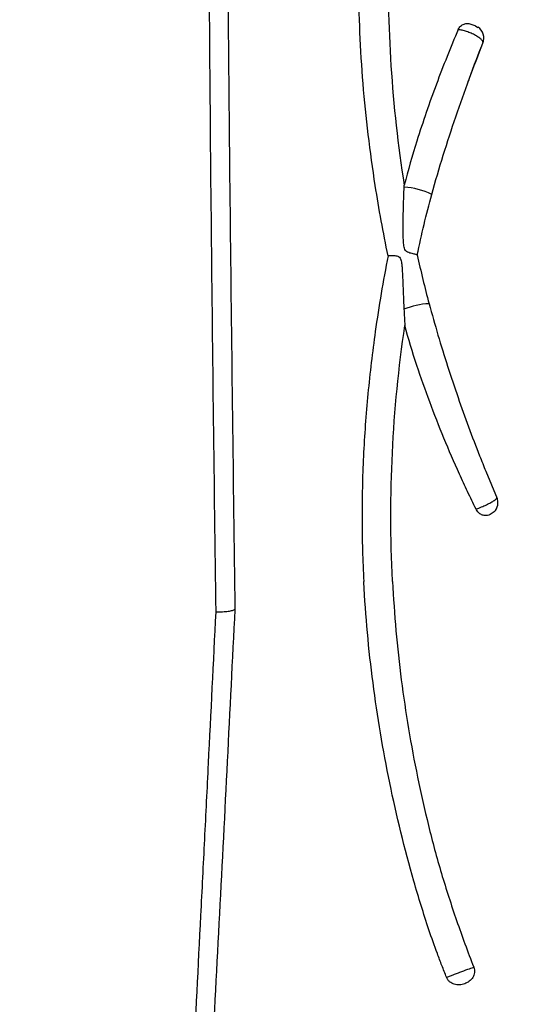
# Model space of a CAD drawing. Units: inches. Extents: x -18962 to -18255, y -16127 to -15415.
# Drawn here: x -18928 to -18926, y -16103 to -16099 of the extents above; entities that cross this region are included whole.
import ezdxf

# ---------------------------------------------------------------- set-up
doc = ezdxf.new("R2010")
doc.units = ezdxf.units.IN
doc.header["$MEASUREMENT"] = 0
doc.layers.add('0-EARTH', color=36, linetype='Continuous')
doc.layers.add('Viewport', color=3, linetype='Continuous', plot=False)

msp = doc.modelspace()

# ---------------------------------------------------------------- hatches: boundary and pattern name
at = {"layer": '0-EARTH'}
h = msp.add_hatch(dxfattribs=at)
h.set_pattern_fill('EARTH', color=256, scale=10, angle=45)
h.set_pattern_definition([(45, (-17807.548, -16001.9642), (2e-16, 3.535534), [2.5, -2.5]), (45, (-17808.211, -16001.3013), (2e-16, 3.535534), [2.5, -2.5]), (45, (-17808.874, -16000.6384), (2e-16, 3.535534), [2.5, -2.5]), (135, (-17808.874, -16000.1964), (-3.535534, 4e-16), [2.5, -2.5]), (135, (-17808.211, -15999.5335), (-3.535534, 4e-16), [2.5, -2.5]), (135, (-17807.548, -15998.8706), (-3.535534, 4e-16), [2.5, -2.5])])
edge = h.paths.add_edge_path()
edge.add_spline(control_points=[(-18952.3624, -16067.521), (-18952.5682, -16070.6076), (-18944.4952, -16069.359), (-18955.9491, -16087.2722), (-18944.9319, -16100.3435), (-18953.437, -16118.1493), (-18937.3022, -16116.386), (-18925.3023, -16123.3609), (-18899.914, -16117.0159), (-18870.4784, -16125.6016), (-18863.7764, -16123.1933), (-18863.9519, -16124.2578), (-18863.5032, -16121.1238), (-18863.2606, -16116.3518)], knot_values=[2.470359, 2.470359, 2.470359, 2.470359, 21.259616, 37.30058, 55.070975, 67.792447, 75.969532, 92.359248, 110.641, 149.380786, 169.476704, 190.31173, 197.157969, 197.157969, 197.157969, 197.157969], degree=3, periodic=0)
edge.add_spline(control_points=[(-18863.2606, -16116.3518), (-18863.3924, -16113.565)], knot_values=[78.463718, 78.463718, 84.295515, 84.295515], degree=1, periodic=0)
edge.add_line((-18863.3924, -16113.565), (-18943.6404, -16113.565))
edge.add_line((-18943.6404, -16113.565), (-18943.6404, -16071.8399))
edge.add_line((-18943.6404, -16071.8399), (-18943.6404, -16067.5006))
edge.add_line((-18943.6404, -16067.5006), (-18952.3624, -16067.521))

# ---------------------------------------------------------------- linework, layer by layer
at = {"color": 7, "linetype": 'Continuous', "lineweight": 25}
for p, q in [((-18926.0987, -16098.8923), (-18926.0873, -16098.8991)), ((-18925.998, -16101.0575), (-18926.0497, -16100.9323)), ((-18926.0012, -16101.0517), (-18926.0018, -16101.051))]:
    msp.add_line(p, q, dxfattribs=at)
at = {"color": 7, "linetype": 'Continuous', "lineweight": 25, "flags": 128}
msp.add_lwpolyline([(-18926.6096, -16101.4383), (-18926.6096, -16101.4373), (-18926.6097, -16101.4353)], dxfattribs=at)
at = {"color": 7, "linetype": 'Continuous', "lineweight": 25}
for centre, radius, start, end in [((-18926.12, -16098.9484), 0.06, 338.4543, 56.4672), ((-18926.4412, -16099.9537), 0.3233, 63.8046, 87.116), ((-18926.2919, -16100.5226), 0.3593, 93.0357, 111.9008), ((-18926.0558, -16101.0745), 0.06, 315.7924, 23.6706)]:
    msp.add_arc(centre, radius, start, end, dxfattribs=at)
for points, knots in [([(-18927.265, -16094.7656), (-18927.2664, -16094.7935), (-18927.2671, -16094.8222), (-18927.2673, -16094.8808), (-18927.267, -16094.9109), (-18927.2655, -16095.0028), (-18927.2641, -16095.066), (-18927.2618, -16095.1953), (-18927.2609, -16095.2614), (-18927.2593, -16095.3949), (-18927.2587, -16095.4624), (-18927.2575, -16095.5983), (-18927.2571, -16095.6666), (-18927.256, -16095.8037), (-18927.2555, -16095.8724), (-18927.2537, -16096.0789), (-18927.2524, -16096.2173), (-18927.2497, -16096.4954), (-18927.2484, -16096.6353), (-18927.246, -16096.9168), (-18927.2449, -16097.0583), (-18927.2427, -16097.3427), (-18927.2416, -16097.4855), (-18927.2395, -16097.7721), (-18927.2383, -16097.916), (-18927.2349, -16098.3487), (-18927.2324, -16098.6382), (-18927.227, -16099.2188), (-18927.2241, -16099.51), (-18927.2177, -16100.0939), (-18927.2143, -16100.3866), (-18927.207, -16100.9734), (-18927.2032, -16101.2676), (-18927.1993, -16101.5626)], [0, 0, 0, 0, 0.015625, 0.015625, 0.03125, 0.03125, 0.0625, 0.0625, 0.09375, 0.09375, 0.125, 0.125, 0.15625, 0.15625, 0.1875, 0.1875, 0.25, 0.25, 0.3125, 0.3125, 0.375, 0.375, 0.4375, 0.4375, 0.5, 0.5, 0.625, 0.625, 0.75, 0.75, 0.875, 0.875, 1, 1, 1, 1]), ([(-18927.2852, -16101.5745), (-18927.2892, -16101.2812), (-18927.2931, -16100.9886), (-18927.3002, -16100.4049), (-18927.3035, -16100.1139), (-18927.3094, -16099.5332), (-18927.312, -16099.2437), (-18927.3165, -16098.6662), (-18927.3183, -16098.3783), (-18927.3212, -16097.8047), (-18927.3222, -16097.5192), (-18927.3234, -16097.0943), (-18927.3237, -16096.9532), (-18927.3242, -16096.6724), (-18927.3244, -16096.5327), (-18927.3248, -16096.2548), (-18927.325, -16096.1165), (-18927.3252, -16095.9099), (-18927.3252, -16095.8411), (-18927.3254, -16095.704), (-18927.3254, -16095.6356), (-18927.3257, -16095.4999), (-18927.3258, -16095.4325), (-18927.3262, -16095.2996), (-18927.3265, -16095.2341), (-18927.3269, -16095.1064), (-18927.3273, -16095.0444), (-18927.3269, -16094.9548), (-18927.3266, -16094.9255), (-18927.3252, -16094.8685), (-18927.3238, -16094.8407), (-18927.3219, -16094.8136)], [0, 0, 0, 0, 0.125, 0.125, 0.25, 0.25, 0.375, 0.375, 0.5, 0.5, 0.625, 0.625, 0.6875, 0.6875, 0.75, 0.75, 0.8125, 0.8125, 0.84375, 0.84375, 0.875, 0.875, 0.90625, 0.90625, 0.9375, 0.9375, 0.96875, 0.96875, 0.984375, 0.984375, 1, 1, 1, 1]), ([(-18926.3668, -16097.4488), (-18926.4421, -16097.8021), (-18926.4855, -16098.1637), (-18926.5005, -16098.71), (-18926.4971, -16098.8927), (-18926.4734, -16099.2576), (-18926.4532, -16099.4399), (-18926.4245, -16099.6212)], [0, 0, 0, 0, 0.5, 0.5, 0.75, 0.75, 1, 1, 1, 1]), ([(-18926.557, -16099.623), (-18926.5811, -16099.4677), (-18926.6, -16099.3122), (-18926.6255, -16099.0006), (-18926.6319, -16098.8445), (-18926.6317, -16098.5324), (-18926.6251, -16098.3764), (-18926.5996, -16098.0658), (-18926.5808, -16097.9112), (-18926.557, -16097.7581)], [0, 0, 0, 0, 0.25, 0.25, 0.5, 0.5, 0.75, 0.75, 1, 1, 1, 1]), ([(-18926.1774, -16098.9093), (-18926.1748, -16098.9033), (-18926.1712, -16098.898), (-18926.1621, -16098.8893), (-18926.1568, -16098.886), (-18926.1454, -16098.8818), (-18926.1393, -16098.8809), (-18926.1272, -16098.8816), (-18926.1211, -16098.8833), (-18926.1153, -16098.8856)], [0, 0, 0, 0, 0.25, 0.25, 0.5, 0.5, 0.75, 0.75, 1, 1, 1, 1]), ([(-18926.1774, -16098.9093), (-18926.1948, -16098.9499), (-18926.212, -16098.9911), (-18926.2454, -16099.0745), (-18926.2617, -16099.1167), (-18926.3092, -16099.2445), (-18926.339, -16099.3312), (-18926.3668, -16099.4192)], [0, 0, 0, 0, 0.25, 0.25, 0.5, 0.5, 1, 1, 1, 1]), ([(-18926.0645, -16098.9711), (-18926.0635, -16098.9692), (-18926.0635, -16098.9669), (-18926.0657, -16098.9617), (-18926.0678, -16098.9588), (-18926.0738, -16098.9525), (-18926.0778, -16098.9492), (-18926.0873, -16098.9425), (-18926.0928, -16098.9391), (-18926.1048, -16098.9325), (-18926.1114, -16098.9293), (-18926.125, -16098.9234), (-18926.132, -16098.9207), (-18926.1459, -16098.9161), (-18926.1528, -16098.914), (-18926.1658, -16098.911), (-18926.1719, -16098.9099), (-18926.1774, -16098.9093)], [0, 0, 0, 0, 0.125, 0.125, 0.25, 0.25, 0.375, 0.375, 0.5, 0.5, 0.625, 0.625, 0.75, 0.75, 0.875, 0.875, 1, 1, 1, 1]), ([(-18926.1153, -16098.8856), (-18926.1121, -16098.8869), (-18926.1084, -16098.8884), (-18926.1024, -16098.8908), (-18926.1, -16098.8918), (-18926.0987, -16098.8923)], [0, 0, 0, 0, 0.5, 0.5, 1, 1, 1, 1]), ([(-18926.2985, -16099.6636), (-18926.2651, -16099.5428), (-18926.228, -16099.4237), (-18926.1687, -16099.2499), (-18926.1483, -16099.1927), (-18926.1068, -16099.0802), (-18926.0857, -16099.025), (-18926.0645, -16098.9711)], [0, 0, 0, 0, 0.5, 0.5, 0.75, 0.75, 1, 1, 1, 1]), ([(-18926.1331, -16099.1527), (-18926.1307, -16099.1457), (-18926.1085, -16099.0804), (-18926.0839, -16099.0181), (-18926.0619, -16098.9625)], [0, 0, 0, 0, 0.107393, 1, 1, 1, 1]), ([(-18926.3649, -16099.9408), (-18926.3688, -16099.9394), (-18926.3737, -16099.938), (-18926.3853, -16099.9351), (-18926.3918, -16099.9337), (-18926.4023, -16099.9307), (-18926.4059, -16099.9295), (-18926.4128, -16099.926), (-18926.4161, -16099.9237), (-18926.4209, -16099.9175), (-18926.4225, -16099.9138), (-18926.4248, -16099.9064), (-18926.4255, -16099.9026), (-18926.4272, -16099.8912), (-18926.4277, -16099.8835), (-18926.4286, -16099.8683), (-18926.4288, -16099.8606), (-18926.4293, -16099.8377), (-18926.4294, -16099.8225), (-18926.4293, -16099.7771), (-18926.4287, -16099.747), (-18926.4276, -16099.7026), (-18926.4271, -16099.688), (-18926.4261, -16099.659), (-18926.4255, -16099.6448), (-18926.4249, -16099.6308)], [0, 0, 0, 0, 0.0625, 0.0625, 0.125, 0.125, 0.15625, 0.15625, 0.1875, 0.1875, 0.21875, 0.21875, 0.25, 0.25, 0.3125, 0.3125, 0.375, 0.375, 0.5, 0.5, 0.75, 0.75, 0.875, 0.875, 1, 1, 1, 1]), ([(-18926.4983, -16099.9447), (-18926.4951, -16099.9441), (-18926.4912, -16099.9436), (-18926.4821, -16099.943), (-18926.477, -16099.9429), (-18926.466, -16099.9435), (-18926.46, -16099.9442), (-18926.4514, -16099.9475), (-18926.4486, -16099.9491), (-18926.4441, -16099.9534), (-18926.4424, -16099.9562), (-18926.4398, -16099.962), (-18926.4389, -16099.9651), (-18926.4375, -16099.9714), (-18926.437, -16099.9745), (-18926.4357, -16099.9839), (-18926.4351, -16099.9903), (-18926.4337, -16100.0094), (-18926.4331, -16100.0222), (-18926.4314, -16100.0606), (-18926.4304, -16100.0863), (-18926.4283, -16100.1377), (-18926.4272, -16100.1635), (-18926.4259, -16100.1892)], [0, 0, 0, 0, 0.0625, 0.0625, 0.125, 0.125, 0.1875, 0.1875, 0.21875, 0.21875, 0.25, 0.25, 0.28125, 0.28125, 0.3125, 0.3125, 0.375, 0.375, 0.5, 0.5, 0.75, 0.75, 1, 1, 1, 1]), ([(-18926.4259, -16100.1892), (-18926.4253, -16100.2017), (-18926.4246, -16100.2142), (-18926.4233, -16100.2391), (-18926.4225, -16100.2515), (-18926.4218, -16100.2639)], [0, 0, 0, 0, 0.5, 0.5, 1, 1, 1, 1]), ([(-18926.3109, -16100.1638), (-18926.2976, -16100.2117), (-18926.2577, -16100.3554), (-18926.1818, -16100.5882), (-18926.1053, -16100.7972), (-18926.061, -16100.9068), (-18926.0515, -16100.9301)], [0, 0, 0, 0, 0.184537, 0.553956, 0.904915, 1, 1, 1, 1]), ([(-18926.4782, -16101.4315), (-18926.488, -16101.2361), (-18926.4882, -16101.0405), (-18926.4693, -16100.6507), (-18926.4503, -16100.4565), (-18926.4218, -16100.2639)], [0, 0, 0, 0, 0.5, 0.5, 1, 1, 1, 1]), ([(-18926.557, -16100.2911), (-18926.5702, -16100.3856), (-18926.5815, -16100.4804), (-18926.5997, -16100.6707), (-18926.6066, -16100.7661), (-18926.6157, -16100.9571), (-18926.6179, -16101.0528), (-18926.6174, -16101.2441), (-18926.6148, -16101.3397), (-18926.6097, -16101.4353)], [0, 0, 0, 0, 0.25, 0.25, 0.5, 0.5, 0.75, 0.75, 1, 1, 1, 1]), ([(-18926.0961, -16101.1036), (-18926.1091, -16101.0773), (-18926.1219, -16101.0507), (-18926.1473, -16100.9972), (-18926.1597, -16100.9703), (-18926.1964, -16100.8892), (-18926.2201, -16100.8346), (-18926.2655, -16100.7245), (-18926.2872, -16100.6691), (-18926.3285, -16100.558), (-18926.3481, -16100.5023), (-18926.3668, -16100.4463)], [0, 0, 0, 0, 0.125, 0.125, 0.25, 0.25, 0.5, 0.5, 0.75, 0.75, 1, 1, 1, 1]), ([(-18926.0961, -16101.1036), (-18926.0954, -16101.1034), (-18926.0875, -16101.1007), (-18926.0714, -16101.0944), (-18926.0483, -16101.084), (-18926.0278, -16101.0734), (-18926.0137, -16101.0647), (-18926.0044, -16101.0575), (-18925.9997, -16101.053), (-18926.001, -16101.0519), (-18926.0012, -16101.0517)], [0, 0, 0, 0, 0.016946, 0.189289, 0.359164, 0.527665, 0.6964, 0.798702, 0.974008, 1, 1, 1, 1]), ([(-18926.0129, -16101.1162), (-18926.0189, -16101.1207), (-18926.0313, -16101.1302), (-18926.0519, -16101.1352), (-18926.071, -16101.1303), (-18926.0859, -16101.1201), (-18926.0927, -16101.1091), (-18926.0961, -16101.1036)], [0, 0, 0, 0, 0.244505, 0.51106, 0.674175, 0.8377, 1, 1, 1, 1]), ([(-18926.2311, -16103.2465), (-18926.2383, -16103.2285), (-18926.2453, -16103.2105), (-18926.2593, -16103.1744), (-18926.2662, -16103.1563), (-18926.2864, -16103.1018), (-18926.2992, -16103.0653), (-18926.3363, -16102.9552), (-18926.3591, -16102.8812), (-18926.4228, -16102.658), (-18926.4598, -16102.5079), (-18926.5066, -16102.2807), (-18926.5208, -16102.2046), (-18926.5462, -16102.0521), (-18926.5574, -16101.9756), (-18926.5872, -16101.7459), (-18926.6014, -16101.5924), (-18926.6096, -16101.4383)], [0, 0, 0, 0, 0.03125, 0.03125, 0.0625, 0.0625, 0.125, 0.125, 0.25, 0.25, 0.5, 0.5, 0.625, 0.625, 0.75, 0.75, 1, 1, 1, 1]), ([(-18926.478, -16101.4349), (-18926.4703, -16101.5853), (-18926.457, -16101.7355), (-18926.4188, -16102.0344), (-18926.394, -16102.1833), (-18926.3482, -16102.405), (-18926.3316, -16102.4787), (-18926.3045, -16102.5887), (-18926.2952, -16102.6253), (-18926.2756, -16102.6982), (-18926.2652, -16102.7346), (-18926.2329, -16102.8433), (-18926.2096, -16102.9153), (-18926.1601, -16103.0584), (-18926.1339, -16103.1296), (-18926.1066, -16103.2002)], [0, 0, 0, 0, 0.25, 0.25, 0.5, 0.5, 0.625, 0.625, 0.6875, 0.6875, 0.75, 0.75, 0.875, 0.875, 1, 1, 1, 1]), ([(-18927.6043, -16107.1582), (-18927.5854, -16106.9249), (-18927.5679, -16106.6915), (-18927.5347, -16106.2245), (-18927.5191, -16105.991), (-18927.4895, -16105.5242), (-18927.4756, -16105.2909), (-18927.4559, -16104.9413), (-18927.4495, -16104.8248), (-18927.4372, -16104.5918), (-18927.4312, -16104.4754), (-18927.4193, -16104.2426), (-18927.4135, -16104.1263), (-18927.4019, -16103.8936), (-18927.3961, -16103.7773), (-18927.3784, -16103.4283), (-18927.3665, -16103.1958), (-18927.3489, -16102.8474), (-18927.343, -16102.7313), (-18927.3314, -16102.4994), (-18927.3257, -16102.3836), (-18927.3084, -16102.0363), (-18927.297, -16101.8052), (-18927.2852, -16101.5745)], [0, 0, 0, 0, 0.125, 0.125, 0.25, 0.25, 0.375, 0.375, 0.4375, 0.4375, 0.5, 0.5, 0.5625, 0.5625, 0.625, 0.625, 0.75, 0.75, 0.8125, 0.8125, 0.875, 0.875, 1, 1, 1, 1]), ([(-18927.1993, -16101.5626), (-18927.2112, -16101.794), (-18927.2227, -16102.0258), (-18927.246, -16102.4902), (-18927.2578, -16102.7228), (-18927.2819, -16103.1886), (-18927.2942, -16103.4218), (-18927.3124, -16103.7718), (-18927.3185, -16103.8885), (-18927.3304, -16104.1218), (-18927.3364, -16104.2384), (-18927.3485, -16104.4719), (-18927.3546, -16104.5886), (-18927.3672, -16104.8222), (-18927.3737, -16104.9391), (-18927.3937, -16105.2897), (-18927.4078, -16105.5237), (-18927.4377, -16105.9918), (-18927.4535, -16106.226), (-18927.4867, -16106.6942), (-18927.5042, -16106.9283), (-18927.5231, -16107.1624)], [0, 0, 0, 0, 0.125, 0.125, 0.25, 0.25, 0.375, 0.375, 0.4375, 0.4375, 0.5, 0.5, 0.5625, 0.5625, 0.625, 0.625, 0.75, 0.75, 0.875, 0.875, 1, 1, 1, 1]), ([(-18927.2852, -16101.5745), (-18927.2801, -16101.5745), (-18927.275, -16101.5744), (-18927.2651, -16101.5741), (-18927.2602, -16101.5739), (-18927.2508, -16101.5733), (-18927.2462, -16101.573), (-18927.2376, -16101.5721), (-18927.2336, -16101.5717), (-18927.226, -16101.5706), (-18927.2224, -16101.57), (-18927.2159, -16101.5688), (-18927.213, -16101.5681), (-18927.2079, -16101.5667), (-18927.2056, -16101.5659), (-18927.2019, -16101.5643), (-18927.2004, -16101.5635), (-18927.1993, -16101.5626)], [0, 0, 0, 0, 0.125, 0.125, 0.25, 0.25, 0.375, 0.375, 0.5, 0.5, 0.625, 0.625, 0.75, 0.75, 0.875, 0.875, 1, 1, 1, 1]), ([(-18926.1066, -16103.2002), (-18926.1051, -16103.2041), (-18926.104, -16103.208), (-18926.1029, -16103.2162), (-18926.1028, -16103.2203), (-18926.1036, -16103.2285), (-18926.1044, -16103.2325), (-18926.107, -16103.2402), (-18926.1087, -16103.2438), (-18926.1149, -16103.2541), (-18926.1205, -16103.26), (-18926.1334, -16103.2694), (-18926.1404, -16103.273), (-18926.1555, -16103.2785), (-18926.1633, -16103.2804), (-18926.1753, -16103.2813), (-18926.1795, -16103.2812), (-18926.1876, -16103.2804), (-18926.1915, -16103.2796), (-18926.2034, -16103.276), (-18926.2107, -16103.272), (-18926.22, -16103.2638), (-18926.2227, -16103.2608), (-18926.2275, -16103.2541), (-18926.2295, -16103.2504), (-18926.2311, -16103.2465)], [0, 0, 0, 0, 0.0625, 0.0625, 0.125, 0.125, 0.1875, 0.1875, 0.25, 0.25, 0.375, 0.375, 0.5, 0.5, 0.625, 0.625, 0.6875, 0.6875, 0.75, 0.75, 0.875, 0.875, 0.9375, 0.9375, 1, 1, 1, 1]), ([(-18926.2311, -16103.2465), (-18926.2271, -16103.245), (-18926.2224, -16103.2432), (-18926.2119, -16103.2392), (-18926.2061, -16103.2369), (-18926.1938, -16103.2323), (-18926.1873, -16103.2298), (-18926.1741, -16103.2249), (-18926.1675, -16103.2224), (-18926.148, -16103.2151), (-18926.1358, -16103.2107), (-18926.1167, -16103.2037), (-18926.1098, -16103.2013), (-18926.1066, -16103.2002)], [0, 0, 0, 0, 0.125, 0.125, 0.25, 0.25, 0.375, 0.375, 0.5, 0.5, 0.75, 0.75, 1, 1, 1, 1])]:
    msp.add_open_spline(points, degree=3, knots=knots, dxfattribs=at)
for points in [[(-18926.3668, -16099.4192), (-18926.3879, -16099.4859), (-18926.407, -16099.5533), (-18926.4245, -16099.6212)], [(-18926.4983, -16099.9447), (-18926.5207, -16099.8379), (-18926.5403, -16099.7306), (-18926.557, -16099.623)], [(-18926.4249, -16099.6308), (-18926.4248, -16099.6276), (-18926.4246, -16099.6244), (-18926.4245, -16099.6212)], [(-18926.3649, -16099.9408), (-18926.3457, -16099.8474), (-18926.3236, -16099.7549), (-18926.2985, -16099.6636)], [(-18926.4983, -16099.9447), (-18926.5212, -16100.0595), (-18926.5408, -16100.175), (-18926.557, -16100.2911)], [(-18926.3649, -16099.9408), (-18926.3489, -16100.0154), (-18926.3309, -16100.0897), (-18926.3109, -16100.1638)], [(-18926.3668, -16100.4463), (-18926.3869, -16100.386), (-18926.405, -16100.3251), (-18926.4218, -16100.2639)], [(-18926.478, -16101.4349), (-18926.4781, -16101.4337), (-18926.4781, -16101.4326), (-18926.4782, -16101.4315)], [(-18927.1993, -16101.5626), (-18927.1993, -16101.5626), (-18927.1993, -16101.5626), (-18927.1993, -16101.5626), (-18927.1993, -16101.5626)]]:
    msp.add_open_spline(points, degree=3, dxfattribs=at)
at = {"layer": 'Viewport', "linetype": 'Continuous'}
for points, weights, knots in [([(-18920.5536, -16107.5753), (-18914.9373, -16107.6275), (-18909.3208, -16107.5914), (-18903.7056, -16107.4671), (-18903.686, -16107.4548), (-18903.6664, -16107.4424), (-18903.6467, -16107.43), (-18903.6374, -16107.414), (-18903.6281, -16107.398), (-18903.6189, -16107.382), (-18903.6012, -16107.2557), (-18903.5836, -16107.1294), (-18903.566, -16107.0031), (-18903.5663, -16106.9483), (-18903.5667, -16106.8935), (-18903.5671, -16106.8386), (-18903.8204, -16106.8388), (-18904.0738, -16106.8389), (-18904.3271, -16106.839), (-18904.3539, -16106.8245), (-18904.3808, -16106.8099), (-18904.4076, -16106.7954), (-18904.4143, -16106.7763), (-18904.421, -16106.7572), (-18904.4277, -16106.7381), (-18904.4277, -16106.6966), (-18904.4277, -16106.6552), (-18904.4277, -16106.6137), (-18904.4317, -16106.6016), (-18904.4356, -16106.5895), (-18904.4396, -16106.5774), (-18904.4538, -16106.5718), (-18904.4679, -16106.5662), (-18904.4821, -16106.5606), (-18904.6817, -16106.5587), (-18904.8812, -16106.5569), (-18905.0808, -16106.555), (-18905.1059, -16106.5357), (-18905.131, -16106.5164), (-18905.1561, -16106.4971), (-18905.2502, -16106.0326), (-18905.3442, -16105.5682), (-18905.4383, -16105.1037), (-18905.4324, -16105.079), (-18905.4265, -16105.0543), (-18905.4205, -16105.0296), (-18905.154, -16104.5679), (-18904.8874, -16104.1062), (-18904.6208, -16103.6445), (-18904.6111, -16103.6277), (-18904.6061, -16103.6089), (-18904.6061, -16103.5895), (-18904.6061, -16103.4451), (-18904.6061, -16103.3007), (-18904.6061, -16103.1563), (-18904.6061, -16103.1267), (-18904.6174, -16103.0994), (-18904.6383, -16103.0785), (-18904.6592, -16103.0576), (-18904.6865, -16103.0463), (-18904.7161, -16103.0463), (-18904.7328, -16103.0463), (-18904.7495, -16103.0463), (-18904.7661, -16103.0463), (-18904.7957, -16103.0463), (-18904.823, -16103.0576), (-18904.8439, -16103.0785), (-18904.8648, -16103.0994), (-18904.8761, -16103.1267), (-18904.8761, -16103.1563), (-18904.8761, -16103.1736), (-18904.8761, -16103.1909), (-18904.8761, -16103.2083), (-18904.8761, -16103.2472), (-18904.8915, -16103.283), (-18904.9197, -16103.3098), (-18904.948, -16103.3366), (-18904.9845, -16103.3501), (-18905.0234, -16103.348), (-18905.2775, -16103.3347), (-18905.5315, -16103.3214), (-18905.7881, -16103.308), (-18905.7907, -16103.3078), (-18905.7932, -16103.3077), (-18905.817, -16103.3065), (-18905.8391, -16103.2958), (-18905.8645, -16103.2682), (-18905.8716, -16103.2553), (-18905.8753, -16103.2416), (-18905.8773, -16103.2413), (-18905.8793, -16103.241), (-18905.8813, -16103.2406), (-18906.7447, -16099.6742), (-18908.7582, -16096.6065), (-18911.6868, -16094.3955), (-18914.2172, -16092.3349), (-18917.2905, -16091.2377), (-18920.5538, -16091.2298), (-18923.817, -16091.2377), (-18926.8903, -16092.3349), (-18929.4207, -16094.3955), (-18932.3493, -16096.6065), (-18934.3628, -16099.6742), (-18935.2262, -16103.2406), (-18935.2282, -16103.241), (-18935.2302, -16103.2413), (-18935.2322, -16103.2416), (-18935.2359, -16103.2553), (-18935.2431, -16103.2682), (-18935.2684, -16103.2958), (-18935.2905, -16103.3065), (-18935.3143, -16103.3077), (-18935.3168, -16103.3078), (-18935.3194, -16103.308), (-18935.576, -16103.3214), (-18935.8301, -16103.3347), (-18936.0841, -16103.348), (-18936.123, -16103.3501), (-18936.1595, -16103.3366), (-18936.1878, -16103.3098), (-18936.216, -16103.283), (-18936.2314, -16103.2472), (-18936.2314, -16103.2083), (-18936.2314, -16103.1909), (-18936.2314, -16103.1736), (-18936.2314, -16103.1563), (-18936.2314, -16103.1267), (-18936.2427, -16103.0994), (-18936.2636, -16103.0785), (-18936.2845, -16103.0576), (-18936.3118, -16103.0463), (-18936.3414, -16103.0463), (-18936.3581, -16103.0463), (-18936.3747, -16103.0463), (-18936.3914, -16103.0463), (-18936.421, -16103.0463), (-18936.4483, -16103.0576), (-18936.4692, -16103.0785), (-18936.4901, -16103.0994), (-18936.5014, -16103.1267), (-18936.5014, -16103.1563), (-18936.5014, -16103.3007), (-18936.5014, -16103.4451), (-18936.5014, -16103.5895), (-18936.5014, -16103.6089), (-18936.4964, -16103.6277), (-18936.4867, -16103.6445), (-18936.2201, -16104.1062), (-18935.9535, -16104.5679), (-18935.687, -16105.0296), (-18935.681, -16105.0543), (-18935.6751, -16105.079), (-18935.6692, -16105.1037), (-18935.7633, -16105.5682), (-18935.8573, -16106.0326), (-18935.9514, -16106.4971), (-18935.9765, -16106.5164), (-18936.0016, -16106.5357), (-18936.0267, -16106.555), (-18936.2263, -16106.5569), (-18936.4258, -16106.5587), (-18936.6254, -16106.5606), (-18936.6396, -16106.5662), (-18936.6537, -16106.5718), (-18936.6679, -16106.5774), (-18936.6719, -16106.5895), (-18936.6758, -16106.6016), (-18936.6798, -16106.6137), (-18936.6798, -16106.6552), (-18936.6798, -16106.6966), (-18936.6798, -16106.7381), (-18936.6865, -16106.7572), (-18936.6932, -16106.7763), (-18936.6999, -16106.7954), (-18936.7267, -16106.8099), (-18936.7536, -16106.8245), (-18936.7804, -16106.839), (-18937.0338, -16106.8389), (-18937.2871, -16106.8388), (-18937.5405, -16106.8386), (-18937.5408, -16106.8935), (-18937.5412, -16106.9483), (-18937.5415, -16107.0031), (-18937.5239, -16107.1294), (-18937.5063, -16107.2557), (-18937.4886, -16107.382), (-18937.4794, -16107.398), (-18937.4701, -16107.414), (-18937.4608, -16107.43), (-18937.4412, -16107.4424), (-18937.4215, -16107.4548), (-18937.4019, -16107.4671), (-18931.7867, -16107.5914), (-18926.1702, -16107.6275), (-18920.5539, -16107.5753)], [1, 0.999917723532, 0.999917723532, 1, 1, 1, 1, 1, 1, 1, 1, 1, 1, 1, 1, 1, 1, 1, 1, 1, 1, 1, 1, 1, 1, 1, 1, 1, 1, 1, 1, 1, 1, 1, 1, 1, 1, 1, 1, 1, 1, 1, 1, 1, 1, 1, 1, 1, 1, 0.977283663414, 0.977283663414, 1, 1, 1, 1, 0.949246369932, 0.949246369932, 1, 0.949246369932, 0.949246369932, 1, 1, 1, 1, 0.949246369932, 0.949246369932, 1, 0.949246369932, 0.949246369932, 1, 1, 1, 1, 0.945853332879, 0.945853332879, 1, 0.945853332879, 0.945853332879, 1, 1, 1, 1, 1, 1, 1, 1, 1, 1, 1, 1, 1, 1, 0.961099932924, 0.961099932924, 1, 0.961725591378, 0.961725591378, 1, 0.961725591378, 0.961725591378, 1, 0.961099932924, 0.961099932924, 1, 1, 1, 1, 1, 1, 1, 1, 1, 1, 1, 1, 1, 1, 0.945853332879, 0.945853332879, 1, 0.945853332879, 0.945853332879, 1, 1, 1, 1, 0.949246369932, 0.949246369932, 1, 0.949246369932, 0.949246369932, 1, 1, 1, 1, 0.949246369932, 0.949246369932, 1, 0.949246369932, 0.949246369932, 1, 1, 1, 1, 0.977283663414, 0.977283663414, 1, 1, 1, 1, 1, 1, 1, 1, 1, 1, 1, 1, 1, 1, 1, 1, 1, 1, 1, 1, 1, 1, 1, 1, 1, 1, 1, 1, 1, 1, 1, 1, 1, 1, 1, 1, 1, 1, 1, 1, 1, 1, 1, 1, 1, 1, 0.999917723532, 0.999917723532, 1], [0, 0, 0, 0, 0.031422, 0.031422, 0.031422, 1.031422, 1.031422, 1.031422, 2.031422, 2.031422, 2.031422, 3.031422, 3.031422, 3.031422, 4.031422, 4.031422, 4.031422, 5.031422, 5.031422, 5.031422, 6.031422, 6.031422, 6.031422, 7.031422, 7.031422, 7.031422, 8.031422, 8.031422, 8.031422, 9.031422, 9.031422, 9.031422, 10.031422, 10.031422, 10.031422, 11.031422, 11.031422, 11.031422, 12.031422, 12.031422, 12.031422, 13.031422, 13.031422, 13.031422, 14.031422, 14.031422, 14.031422, 15.031422, 15.031422, 15.031422, 15.555023, 15.555023, 15.555023, 16.555023, 16.555023, 16.555023, 17.340474, 17.340474, 17.340474, 18.125924, 18.125924, 18.125924, 19.125924, 19.125924, 19.125924, 19.911374, 19.911374, 19.911374, 20.696824, 20.696824, 20.696824, 21.696824, 21.696824, 21.696824, 22.508459, 22.508459, 22.508459, 23.320094, 23.320094, 23.320094, 24.310094, 24.310094, 24.320094, 24.320094, 24.320094, 24.941234, 24.941234, 25.320094, 25.320094, 25.320094, 26.320094, 26.320094, 26.320094, 27.006689, 27.006689, 27.006689, 27.687686, 27.687686, 27.687686, 28.368682, 28.368682, 28.368682, 29.055277, 29.055277, 29.055277, 30.055277, 30.055277, 30.055277, 30.434137, 30.434137, 31.055277, 31.055277, 31.055277, 31.065277, 31.065277, 32.055277, 32.055277, 32.055277, 32.866912, 32.866912, 32.866912, 33.678547, 33.678547, 33.678547, 34.678547, 34.678547, 34.678547, 35.463997, 35.463997, 35.463997, 36.249447, 36.249447, 36.249447, 37.249447, 37.249447, 37.249447, 38.034898, 38.034898, 38.034898, 38.820348, 38.820348, 38.820348, 39.820348, 39.820348, 39.820348, 40.343949, 40.343949, 40.343949, 41.343949, 41.343949, 41.343949, 42.343949, 42.343949, 42.343949, 43.343949, 43.343949, 43.343949, 44.343949, 44.343949, 44.343949, 45.343949, 45.343949, 45.343949, 46.343949, 46.343949, 46.343949, 47.343949, 47.343949, 47.343949, 48.343949, 48.343949, 48.343949, 49.343949, 49.343949, 49.343949, 50.343949, 50.343949, 50.343949, 51.343949, 51.343949, 51.343949, 52.343949, 52.343949, 52.343949, 53.343949, 53.343949, 53.343949, 54.343949, 54.343949, 54.343949, 55.343949, 55.343949, 55.343949, 55.375371, 55.375371, 55.375371, 55.375371]), ([(-18903.7052, -16107.467), (-18903.6856, -16107.4547), (-18903.6661, -16107.4423), (-18903.6466, -16107.43), (-18903.6373, -16107.414), (-18903.628, -16107.398), (-18903.6187, -16107.382), (-18903.6011, -16107.2557), (-18903.5834, -16107.1294), (-18903.5658, -16107.0031), (-18903.5662, -16106.9483), (-18903.5665, -16106.8935), (-18903.5669, -16106.8386), (-18903.8202, -16106.8388), (-18904.0736, -16106.8389), (-18904.3269, -16106.839), (-18904.3538, -16106.8245), (-18904.3806, -16106.8099), (-18904.4074, -16106.7954), (-18904.4141, -16106.7763), (-18904.4208, -16106.7572), (-18904.4275, -16106.7381), (-18904.4275, -16106.6966), (-18904.4275, -16106.6552), (-18904.4275, -16106.6137), (-18904.4315, -16106.6016), (-18904.4355, -16106.5895), (-18904.4395, -16106.5774), (-18904.4536, -16106.5718), (-18904.4678, -16106.5662), (-18904.4819, -16106.5606), (-18904.6815, -16106.5587), (-18904.8811, -16106.5569), (-18905.0806, -16106.555), (-18905.1057, -16106.5357), (-18905.1308, -16106.5164), (-18905.1559, -16106.4971), (-18905.25, -16106.0326), (-18905.3441, -16105.5682), (-18905.4381, -16105.1037), (-18905.4322, -16105.079), (-18905.4263, -16105.0543), (-18905.4204, -16105.0296), (-18905.1538, -16104.5679), (-18904.8872, -16104.1062), (-18904.6207, -16103.6445), (-18904.611, -16103.6277), (-18904.6059, -16103.6089), (-18904.6059, -16103.5895), (-18904.6059, -16103.4451), (-18904.6059, -16103.3007), (-18904.6059, -16103.1563), (-18904.6059, -16103.1267), (-18904.6173, -16103.0994), (-18904.6382, -16103.0785), (-18904.6591, -16103.0576), (-18904.6864, -16103.0463), (-18904.7159, -16103.0463), (-18904.7326, -16103.0463), (-18904.7493, -16103.0463), (-18904.766, -16103.0463), (-18904.7955, -16103.0463), (-18904.8228, -16103.0576), (-18904.8437, -16103.0785), (-18904.8646, -16103.0994), (-18904.8759, -16103.1267), (-18904.8759, -16103.1563), (-18904.8759, -16103.1736), (-18904.8759, -16103.1909), (-18904.8759, -16103.2083), (-18904.8759, -16103.2472), (-18904.8913, -16103.283), (-18904.9196, -16103.3098), (-18904.9478, -16103.3366), (-18904.9844, -16103.3501), (-18905.0232, -16103.348), (-18905.2773, -16103.3347), (-18905.5313, -16103.3214), (-18905.7879, -16103.308), (-18905.7905, -16103.3078), (-18905.7931, -16103.3077), (-18905.8168, -16103.3065), (-18905.8389, -16103.2958), (-18905.8643, -16103.2682), (-18905.8714, -16103.2553), (-18905.8752, -16103.2416), (-18905.8772, -16103.2413), (-18905.8792, -16103.241), (-18905.8812, -16103.2406), (-18906.7446, -16099.6742), (-18908.758, -16096.6065), (-18911.6866, -16094.3955), (-18914.217, -16092.3349), (-18917.2903, -16091.2377), (-18920.5536, -16091.2298), (-18923.8169, -16091.2377), (-18926.8902, -16092.3349), (-18929.4206, -16094.3955), (-18932.3491, -16096.6065), (-18934.3626, -16099.6742), (-18935.226, -16103.2406), (-18935.228, -16103.241), (-18935.23, -16103.2413), (-18935.232, -16103.2416), (-18935.2358, -16103.2553), (-18935.2429, -16103.2682), (-18935.2682, -16103.2958), (-18935.2904, -16103.3065), (-18935.3141, -16103.3077), (-18935.3167, -16103.3078), (-18935.3192, -16103.308), (-18935.5758, -16103.3214), (-18935.8299, -16103.3347), (-18936.0839, -16103.348), (-18936.1228, -16103.3501), (-18936.1594, -16103.3366), (-18936.1876, -16103.3098), (-18936.2159, -16103.283), (-18936.2312, -16103.2472), (-18936.2312, -16103.2083), (-18936.2312, -16103.1909), (-18936.2312, -16103.1736), (-18936.2312, -16103.1563), (-18936.2312, -16103.1267), (-18936.2425, -16103.0994), (-18936.2634, -16103.0785), (-18936.2843, -16103.0576), (-18936.3117, -16103.0463), (-18936.3412, -16103.0463), (-18936.3579, -16103.0463), (-18936.3746, -16103.0463), (-18936.3912, -16103.0463), (-18936.4208, -16103.0463), (-18936.4481, -16103.0576), (-18936.469, -16103.0785), (-18936.4899, -16103.0994), (-18936.5012, -16103.1267), (-18936.5012, -16103.1563), (-18936.5012, -16103.3007), (-18936.5012, -16103.4451), (-18936.5012, -16103.5895), (-18936.5012, -16103.6089), (-18936.4962, -16103.6277), (-18936.4865, -16103.6445), (-18936.2199, -16104.1062), (-18935.9534, -16104.5679), (-18935.6868, -16105.0296), (-18935.6809, -16105.0543), (-18935.675, -16105.079), (-18935.669, -16105.1037), (-18935.7631, -16105.5682), (-18935.8572, -16106.0326), (-18935.9512, -16106.4971), (-18935.9763, -16106.5164), (-18936.0015, -16106.5357), (-18936.0266, -16106.555), (-18936.2261, -16106.5569), (-18936.4257, -16106.5587), (-18936.6252, -16106.5606), (-18936.6394, -16106.5662), (-18936.6536, -16106.5718), (-18936.6677, -16106.5774), (-18936.6717, -16106.5895), (-18936.6757, -16106.6016), (-18936.6796, -16106.6137), (-18936.6796, -16106.6552), (-18936.6796, -16106.6966), (-18936.6796, -16106.7381), (-18936.6863, -16106.7572), (-18936.693, -16106.7763), (-18936.6997, -16106.7954), (-18936.7266, -16106.8099), (-18936.7534, -16106.8245), (-18936.7802, -16106.839), (-18937.0336, -16106.8389), (-18937.2869, -16106.8388), (-18937.5403, -16106.8386), (-18937.5406, -16106.8935), (-18937.541, -16106.9483), (-18937.5414, -16107.0031), (-18937.5237, -16107.1294), (-18937.5061, -16107.2557), (-18937.4885, -16107.382), (-18937.4792, -16107.398), (-18937.4699, -16107.414), (-18937.4606, -16107.43), (-18937.441, -16107.4424), (-18937.4214, -16107.4548), (-18937.4017, -16107.4671)], [1, 1, 1, 1, 1, 1, 1, 1, 1, 1, 1, 1, 1, 1, 1, 1, 1, 1, 1, 1, 1, 1, 1, 1, 1, 1, 1, 1, 1, 1, 1, 1, 1, 1, 1, 1, 1, 1, 1, 1, 1, 1, 1, 1, 1, 1, 0.977283663414, 0.977283663414, 1, 1, 1, 1, 0.949246369932, 0.949246369932, 1, 0.949246369932, 0.949246369932, 1, 1, 1, 1, 0.949246369932, 0.949246369932, 1, 0.949246369932, 0.949246369932, 1, 1, 1, 1, 0.945853332879, 0.945853332879, 1, 0.945853332879, 0.945853332879, 1, 1, 1, 1, 1, 1, 1, 1, 1, 1, 1, 1, 1, 1, 0.961099932924, 0.961099932924, 1, 0.961725591378, 0.961725591378, 1, 0.961725591378, 0.961725591378, 1, 0.961099932924, 0.961099932924, 1, 1, 1, 1, 1, 1, 1, 1, 1, 1, 1, 1, 1, 1, 0.945853332879, 0.945853332879, 1, 0.945853332879, 0.945853332879, 1, 1, 1, 1, 0.949246369932, 0.949246369932, 1, 0.949246369932, 0.949246369932, 1, 1, 1, 1, 0.949246369932, 0.949246369932, 1, 0.949246369932, 0.949246369932, 1, 1, 1, 1, 0.977283663414, 0.977283663414, 1, 1, 1, 1, 1, 1, 1, 1, 1, 1, 1, 1, 1, 1, 1, 1, 1, 1, 1, 1, 1, 1, 1, 1, 1, 1, 1, 1, 1, 1, 1, 1, 1, 1, 1, 1, 1, 1, 1, 1, 1, 1, 1, 1, 1, 1], [0.036351, 0.036351, 0.036351, 0.036351, 1.031422, 1.031422, 1.031422, 2.031422, 2.031422, 2.031422, 3.031422, 3.031422, 3.031422, 4.031422, 4.031422, 4.031422, 5.031422, 5.031422, 5.031422, 6.031422, 6.031422, 6.031422, 7.031422, 7.031422, 7.031422, 8.031422, 8.031422, 8.031422, 9.031422, 9.031422, 9.031422, 10.031422, 10.031422, 10.031422, 11.031422, 11.031422, 11.031422, 12.031422, 12.031422, 12.031422, 13.031422, 13.031422, 13.031422, 14.031422, 14.031422, 14.031422, 15.031422, 15.031422, 15.031422, 15.555023, 15.555023, 15.555023, 16.555023, 16.555023, 16.555023, 17.340474, 17.340474, 17.340474, 18.125924, 18.125924, 18.125924, 19.125924, 19.125924, 19.125924, 19.911374, 19.911374, 19.911374, 20.696824, 20.696824, 20.696824, 21.696824, 21.696824, 21.696824, 22.508459, 22.508459, 22.508459, 23.320094, 23.320094, 23.320094, 24.310094, 24.310094, 24.320094, 24.320094, 24.320094, 24.941234, 24.941234, 25.320094, 25.320094, 25.320094, 26.320094, 26.320094, 26.320094, 27.006689, 27.006689, 27.006689, 27.687686, 27.687686, 27.687686, 28.368682, 28.368682, 28.368682, 29.055277, 29.055277, 29.055277, 30.055277, 30.055277, 30.055277, 30.434137, 30.434137, 31.055277, 31.055277, 31.055277, 31.065277, 31.065277, 32.055277, 32.055277, 32.055277, 32.866912, 32.866912, 32.866912, 33.678547, 33.678547, 33.678547, 34.678547, 34.678547, 34.678547, 35.463997, 35.463997, 35.463997, 36.249447, 36.249447, 36.249447, 37.249447, 37.249447, 37.249447, 38.034898, 38.034898, 38.034898, 38.820348, 38.820348, 38.820348, 39.820348, 39.820348, 39.820348, 40.343949, 40.343949, 40.343949, 41.343949, 41.343949, 41.343949, 42.343949, 42.343949, 42.343949, 43.343949, 43.343949, 43.343949, 44.343949, 44.343949, 44.343949, 45.343949, 45.343949, 45.343949, 46.343949, 46.343949, 46.343949, 47.343949, 47.343949, 47.343949, 48.343949, 48.343949, 48.343949, 49.343949, 49.343949, 49.343949, 50.343949, 50.343949, 50.343949, 51.343949, 51.343949, 51.343949, 52.343949, 52.343949, 52.343949, 53.343949, 53.343949, 53.343949, 54.343949, 54.343949, 54.343949, 55.343814, 55.343814, 55.343814, 55.343814])]:
    msp.add_rational_spline(points, weights, degree=3, knots=knots, dxfattribs=at)

doc.saveas('drawing.dxf')
